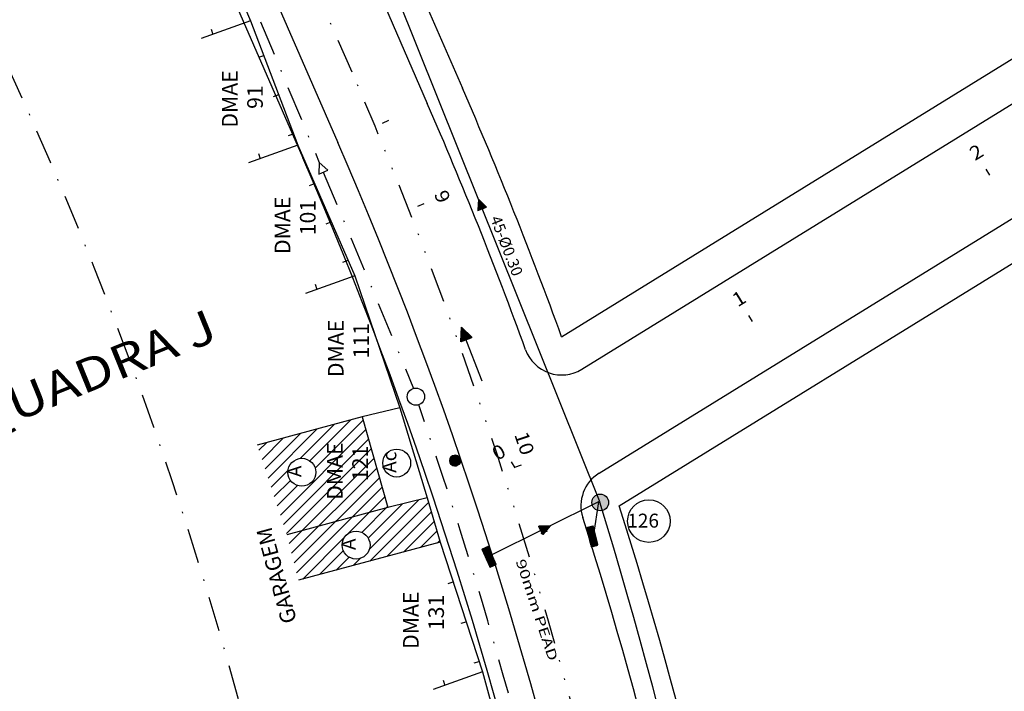
# Model space of a CAD drawing. Extents: x -130 to 417, y 52 to 476.
# Drawn here: x 243 to 314, y 255 to 303 of the extents above; entities that cross this region are included whole.
import ezdxf
from ezdxf.enums import TextEntityAlignment as Align

# ---------------------------------------------------------------- set-up
doc = ezdxf.new("R2010")
doc.units = 0
doc.header["$LTSCALE"] = 5
for name, pattern in [('DASHDOT', [1, 0.5, -0.25, 0, -0.25]), ('DIVIDE', [1.25, 0.5, -0.25, 0, -0.25, 0, -0.25]), ('LIN0', [0])]:
    doc.linetypes.add(name, pattern=pattern)
doc.layers.get('0').update_dxf_attribs({"linetype": 'CONTINUOUS'})
for name, color, linetype in [('A-FONTEPEQUENA', 2, 'CONTINUOUS'), ('CADASTRO', 7, 'LIN0'), ('CADASTRO_2', 7, 'CONTINUOUS'), ('CLO', 3, 'DASHDOT'), ('CONSTRUCOES', 5, 'CONTINUOUS'), ('CRT', 3, 'CONTINUOUS'), ('DIVISÃO', 7, 'DASHDOT'), ('EIXOS_PROJETADOS', 170, 'LIN0'), ('ELETRICO', 7, 'CONTINUOUS'), ('HACHURA', 13, 'CONTINUOUS'), ('NOME_QUADRAS', 254, 'CONTINUOUS'), ('PROJETO-PLUVIAL', 4, 'CONTINUOUS'), ('PROJETO_RUAS', 2, 'CONTINUOUS'), ('REDE3', 3, 'DIVIDE'), ('REG120-160', 4, 'CONTINUOUS')]:
    doc.layers.add(name, color=color, linetype=linetype)
doc.styles.add('BLACK', font='ARIBLK.TTF', dxfattribs={"width": 1.2})
doc.styles.add('ESTACA', font='ARIAL.TTF', dxfattribs={"height": 1.12})
doc.styles.add('REGUA100', font='simplex.shx', dxfattribs={"width": 1.4})
doc.styles.add('ROMANS', font='romans')
doc.linetypes.add('TRACKS', pattern='A,0.15,[130,ltypeshp.shx,S=0.25,R=0,X=0,Y=0],0.15', length=0.3)

# ---------------------------------------------------------------- blocks, each defined once
blk = doc.blocks.new('PVP')
at = {"layer": 'PROJETO-PLUVIAL'}
blk.add_hatch(color=256, dxfattribs=at).paths.add_polyline_path([(-0.6, 0, 1), (0.6, 0, 1)])
blk.add_circle((0, 0), 0.6, dxfattribs=at)
blk = doc.blocks.new('MA1')
at = {"layer": 'CADASTRO', "linetype": 'CONTINUOUS'}
blk.add_line((-0.011, -0.388), (0, 0), dxfattribs=at)
blk = doc.blocks.new('*U1')
at = {"color": 0, "linetype": 'LIN0'}
for p, q in [((176371.561053, 1668686.87146), (176371.515841, 1668686.581663)), ((176371.609873, 1668686.924898), (176371.54686, 1668686.520995)), ((176371.655561, 1668686.958254), (176371.581902, 1668686.486115)), ((176371.698326, 1668686.972873), (176371.616944, 1668686.451235)), ((176371.739851, 1668686.979549), (176371.651986, 1668686.416354)), ((176371.781377, 1668686.986224), (176371.688682, 1668686.392076)), ((176371.822902, 1668686.9929), (176371.727227, 1668686.37965)), ((176371.864427, 1668686.999575), (176371.765773, 1668686.367225)), ((176371.902973, 1668686.98715), (176371.806271, 1668686.367318)), ((176371.941518, 1668686.974724), (176371.84677, 1668686.367412)), ((176371.97892, 1668686.954973), (176371.888411, 1668686.374832)), ((176372.015301, 1668686.92867), (176371.931075, 1668686.388803)), ((176372.05078, 1668686.896595), (176371.97533, 1668686.412974)), ((176372.084136, 1668686.850907), (176372.023338, 1668686.461206)), ((176372.114359, 1668686.785137), (176372.071347, 1668686.509437)), ((176372.131275, 1668686.634073), (176372.131275, 1668686.634073))]:
    blk.add_line(p, q, dxfattribs=at)
at = {"color": 7, "linetype": 'LIN0', "flags": 128}
blk.add_lwpolyline([(176372.099885, 1668686.829337), (176372.04085, 1668686.910197), (176371.959717, 1668686.968858), (176371.864427, 1668686.999575), (176371.669163, 1668686.968185), (176371.588303, 1668686.90915), (176371.529642, 1668686.828017), (176371.498925, 1668686.732727), (176371.499156, 1668686.632609), (176371.530315, 1668686.537463), (176371.670483, 1668686.397942), (176371.765773, 1668686.367225), (176371.865891, 1668686.367456), (176371.961037, 1668686.398615), (176372.100558, 1668686.538783), (176372.131275, 1668686.634073), (176372.131044, 1668686.734191)], close=True, dxfattribs=at)
blk = doc.blocks.new('POSTE')
at = {"layer": 'ELETRICO', "color": 7, "linetype": 'LIN0'}
blk.add_circle((0, 0), 0.384, dxfattribs=at)
at = {"layer": 'ELETRICO', "color": 7, "xscale": 1.200000000067173, "yscale": 1.199999999953434, "zscale": 1.199999999999999, "rotation": 73.79166666838589}
blk.add_blockref('*U1', (1863756.907, -762172.061), dxfattribs=at)

msp = doc.modelspace()

# ---------------------------------------------------------------- hatches: boundary and pattern name
at = {"layer": 'CONSTRUCOES'}
h = msp.add_hatch(dxfattribs=at)
h.set_pattern_fill('ANSI31', color=8, scale=5, style=0)
h.set_pattern_definition([(45, (-190677.7037, -1677209.0946), (-0.44194173824, 0.44194173824), [])])
h.paths.add_polyline_path([(267.733, 274.841), (260.197, 272.824), (262.321, 266.39), (269.561, 268.347)])
h.paths.add_polyline_path([(262.397, 270.871, -1), (264.398, 270.871, -1)], flags=16)
h.paths.add_polyline_path([(272.395, 269.031), (269.561, 268.347), (262.321, 266.39), (263.164, 263.13), (273.327, 265.847)])
h.paths.add_polyline_path([(268.292, 265.64, -1), (266.291, 265.64, -1)], flags=16)
h.paths.add_polyline_path([(264.12, 270.218), (264.12, 271.653), (262.62, 271.653), (262.62, 270.218)], flags=8)
h.paths.add_polyline_path([(266.605, 268.535), (266.605, 273.69), (264.925, 273.69), (264.925, 268.535)], flags=24)
h.paths.add_polyline_path([(268.419, 269.928), (268.419, 273.126), (266.732, 273.126), (266.732, 269.928)], flags=24)
h.paths.add_polyline_path([(268.014, 264.986), (268.014, 266.422), (266.514, 266.422), (266.514, 264.986)], flags=8)
at = {"layer": 'PROJETO-PLUVIAL'}
h = msp.add_hatch(dxfattribs=at)
h.set_pattern_fill('ANSI31', color=256, scale=0.1, angle=-75.91186, style=0)
h.set_pattern_definition([(329.08814119425, (-1673919.437917, -222466.328228), (0.00642148549022, 0.01072448246299), [])])
h.paths.add_polyline_path([(284.293, 267.026), (283.808, 266.905), (284.156, 265.519), (284.64, 265.64)])
h = msp.add_hatch(dxfattribs=at)
h.set_pattern_fill('ANSI31', color=256, scale=0.1, angle=-65.8276, style=0)
h.set_pattern_definition([(339.1723962404, (-1609063.004322, -512173.528428), (0.004444466227665, 0.01168318107157), [])])
h.paths.add_polyline_path([(276.753, 265.565), (276.297, 265.36), (276.882, 264.057), (277.338, 264.261)])

# ---------------------------------------------------------------- linework, layer by layer
at = {"layer": 'CADASTRO_2'}
for points in [[(235.783, 339.829), (242.053, 342.209), (247.179, 331.314), (251.206, 322.579), (255.671, 312.796), (259.722, 303.271), (263.117, 294.348)], [(259.722, 303.271), (256.175, 301.991)], [(263.117, 294.348), (259.57, 293.069)], [(263.117, 294.348), (267.2, 284.97)], [(267.2, 284.97), (263.652, 283.69)], [(267.2, 284.97), (270.433, 275.485)], [(270.433, 275.485), (267.733, 274.841)], [(270.433, 275.485), (272.395, 269.031)], [(273.327, 265.847), (276.366, 256.551), (279.049, 246.612)], [(276.366, 256.551), (272.818, 255.272)]]:
    msp.add_lwpolyline(points, dxfattribs=at)
at = {"layer": 'CLO'}
for p, q in [((256.509, 312.599), (264.648, 293.101)), ((264.94, 292.401), (271.417, 276.888))]:
    msp.add_line(p, q, dxfattribs=at)
at = {"layer": 'CLO', "color": 3}
for p, q in [((264.648, 293.108), (264.628, 292.262)), ((264.628, 292.262), (265.257, 292.543)), ((265.257, 292.543), (264.648, 293.108))]:
    msp.add_line(p, q, dxfattribs=at)
at = {"layer": 'CLO', "color": 3, "linetype": 'CONTINUOUS'}
msp.add_circle((271.583, 276.293), 0.618, dxfattribs=at)
at = {"layer": 'CLO'}
for centre, radius, start, end in [((-45.93, 165.715), 336.217, 15.40099, 19.09606), ((-94.95, 151.619), 348.305, 10.97609, 18.51127)]:
    msp.add_arc(centre, radius, start, end, dxfattribs=at)
at = {"layer": 'CONSTRUCOES'}
for points in [[(267.733, 274.841), (260.197, 272.824)], [(267.733, 274.841), (269.561, 268.347)], [(272.395, 269.031), (269.561, 268.347)], [(272.395, 269.031), (273.327, 265.847)], [(269.561, 268.347), (262.321, 266.39)], [(273.327, 265.847), (263.164, 263.13)]]:
    msp.add_lwpolyline(points, dxfattribs=at)
at = {"layer": 'CONSTRUCOES', "color": 7, "linetype": 'LIN0'}
for centre in [(270.204, 271.527), (263.397, 270.871), (267.292, 265.64)]:
    msp.add_circle(centre, 1.001, dxfattribs=at)
at = {"layer": 'CRT', "color": 3}
msp.add_line((275.037, 280.686), (276.321, 277.437), dxfattribs=at)
at = {"layer": 'DIVISÃO'}
msp.add_arc((-19.623, 178.864), 288.58, 3.05848, 29.00972, dxfattribs=at)
at = {"layer": 'EIXOS_PROJETADOS', "linetype": 'LIN0'}
for p, q in [((269.191, 295.929), (269.649, 296.129)), ((312.744, 292.2), (312.482, 292.625)), ((271.709, 289.971), (272.172, 290.161)), ((295.723, 281.699), (295.46, 282.125)), ((278.701, 271.198), (278.439, 271.624)), ((278.69, 271.233), (279.164, 271.392)), ((280.564, 266.464), (281.023, 266.663))]:
    msp.add_line(p, q, dxfattribs=at)
at = {"layer": 'HACHURA', "color": 4}
for p, q in [((276.07, 290.473), (276.014, 289.649)), ((276.638, 289.896), (276.07, 290.473)), ((276.014, 289.649), (276.638, 289.896)), ((281.225, 267.033), (280.4, 267.006)), ((280.4, 267.006), (280.708, 266.41)), ((280.708, 266.41), (281.225, 267.033))]:
    msp.add_line(p, q, dxfattribs=at)
at = {"layer": 'HACHURA', "color": 3}
for p, q in [((274.802, 280.255), (274.845, 281.276)), ((274.845, 281.276), (275.594, 280.553)), ((275.594, 280.553), (274.802, 280.255))]:
    msp.add_line(p, q, dxfattribs=at)
at = {"layer": 'PROJETO-PLUVIAL'}
for p, q in [((284.762, 268.812), (268.017, 310.529)), ((284.337, 266.406), (284.7, 268.739))]:
    msp.add_line(p, q, dxfattribs=at)
at = {"layer": 'PROJETO-PLUVIAL', "color": 3, "linetype": 'TRACKS', "ltscale": 0.4}
msp.add_line((284.785, 268.797), (276.896, 264.883), dxfattribs=at)
at = {"layer": 'PROJETO-PLUVIAL', "color": 3}
msp.add_circle((288.294, 267.366), 1.527, dxfattribs=at)
at = {"layer": 'PROJETO-PLUVIAL'}
msp.add_arc((-52.793, 164.93), 353.161, 8.14616, 17.09024, dxfattribs=at)
at = {"layer": 'PROJETO_RUAS', "color": 230, "linetype": 'CONTINUOUS'}
for p, q in [((234.888, 390.385), (274.921, 298.424)), ((242.313, 342.011), (263.46, 293.434)), ((282.035, 280.599), (317.342, 302.38)), ((286.17, 268.462), (317.342, 287.693))]:
    msp.add_line(p, q, dxfattribs=at)
at = {"layer": 'PROJETO_RUAS'}
for p, q in [((232.466, 389.058), (272.4, 297.326)), ((244.935, 342.879), (265.982, 294.532)), ((283.479, 278.258), (317.342, 299.149)), ((284.726, 270.802), (317.342, 290.924))]:
    msp.add_line(p, q, dxfattribs=at)
at = {"layer": 'PROJETO_RUAS', "color": 230, "linetype": 'CONTINUOUS'}
for centre, radius, start, end in [((-10.46, 174.19), 311.25, 19.99123, 23.52475), ((-10.46, 174.19), 298.75, 0.68088, 23.52475), ((-15.008, 172.42), 267.25, 4.50922, 22.68038), ((-10.46, 174.19), 311.25, 0.64997, 17.63083)]:
    msp.add_arc(centre, radius, start, end, dxfattribs=at)
at = {"layer": 'PROJETO_RUAS', "color": 2, "linetype": 'CONTINUOUS'}
for centre, radius, start, end in [((-10.46, 174.19), 308.5, 19.99123, 23.52475), ((282.035, 280.599), 2.75, 199.99123, 301.67115), ((286.17, 268.462), 2.75, 121.67115, 197.63083)]:
    msp.add_arc(centre, radius, start, end, dxfattribs=at)
at = {"layer": 'PROJETO_RUAS'}
for centre, radius, start, end in [((-10.46, 174.19), 301.5, 0.72222, 23.52475), ((-15.008, 172.42), 264.75, 4.50922, 22.68038), ((-10.46, 174.19), 308.5, 0.70239, 17.63083)]:
    msp.add_arc(centre, radius, start, end, dxfattribs=at)
at = {"layer": 'REDE3'}
msp.add_line((267.017, 299.573), (225.057, 394.203), dxfattribs=at)
msp.add_arc((-38.23, 168.238), 332.301, 0.20665, 23.2802, dxfattribs=at)
at = {"layer": 'REG120-160'}
for p, q in [((276.134, 290.299), (276.065, 290.328)), ((276.137, 290.29), (276.065, 290.322)), ((276.141, 290.282), (276.065, 290.315)), ((276.127, 290.315), (276.066, 290.342)), ((276.131, 290.307), (276.066, 290.335)), ((276.121, 290.332), (276.067, 290.355)), ((276.124, 290.323), (276.067, 290.348)), ((276.114, 290.348), (276.068, 290.368)), ((276.118, 290.34), (276.068, 290.362)), ((276.108, 290.365), (276.069, 290.382)), ((276.111, 290.357), (276.069, 290.375)), ((276.098, 290.39), (276.07, 290.402)), ((276.101, 290.382), (276.07, 290.395)), ((276.105, 290.373), (276.07, 290.388)), ((276.091, 290.406), (276.071, 290.415)), ((276.095, 290.398), (276.071, 290.408)), ((276.085, 290.423), (276.072, 290.429)), ((276.088, 290.415), (276.072, 290.422)), ((276.078, 290.44), (276.073, 290.442)), ((276.082, 290.431), (276.073, 290.435)), ((276.075, 290.448), (276.074, 290.449)), ((276.085, 290.443), (276.075, 290.448)), ((276.097, 290.431), (276.078, 290.44)), ((276.109, 290.419), (276.082, 290.431)), ((276.121, 290.407), (276.085, 290.423)), ((276.133, 290.395), (276.088, 290.415)), ((276.145, 290.383), (276.091, 290.406)), ((276.156, 290.371), (276.095, 290.398)), ((276.168, 290.359), (276.098, 290.39)), ((276.18, 290.347), (276.101, 290.382)), ((276.192, 290.335), (276.105, 290.373)), ((276.204, 290.323), (276.108, 290.365)), ((276.216, 290.311), (276.111, 290.357)), ((276.228, 290.299), (276.114, 290.348)), ((276.239, 290.287), (276.118, 290.34)), ((276.251, 290.275), (276.121, 290.332)), ((276.263, 290.263), (276.124, 290.323)), ((276.275, 290.251), (276.127, 290.315)), ((276.02, 289.632), (276.018, 289.633)), ((276.037, 289.639), (276.019, 289.647)), ((276.029, 289.636), (276.019, 289.64)), ((276.053, 289.646), (276.02, 289.66)), ((276.045, 289.642), (276.02, 289.653)), ((276.07, 289.652), (276.021, 289.673)), ((276.062, 289.649), (276.021, 289.667)), ((276.087, 289.659), (276.022, 289.687)), ((276.078, 289.655), (276.022, 289.68)), ((276.112, 289.668), (276.023, 289.707)), ((276.103, 289.665), (276.023, 289.7)), ((276.095, 289.662), (276.023, 289.693)), ((276.128, 289.675), (276.024, 289.72)), ((276.12, 289.672), (276.024, 289.713)), ((276.145, 289.682), (276.025, 289.733)), ((276.136, 289.678), (276.025, 289.727)), ((276.161, 289.688), (276.026, 289.747)), ((276.153, 289.685), (276.026, 289.74)), ((276.186, 289.698), (276.027, 289.767)), ((276.178, 289.695), (276.027, 289.76)), ((276.17, 289.691), (276.027, 289.754)), ((276.203, 289.704), (276.028, 289.78)), ((276.195, 289.701), (276.028, 289.774)), ((276.219, 289.711), (276.029, 289.794)), ((276.211, 289.708), (276.029, 289.787)), ((276.236, 289.718), (276.03, 289.807)), ((276.228, 289.714), (276.03, 289.8)), ((276.253, 289.724), (276.031, 289.82)), ((276.244, 289.721), (276.031, 289.814)), ((276.278, 289.734), (276.032, 289.84)), ((276.269, 289.731), (276.032, 289.834)), ((276.261, 289.727), (276.032, 289.827)), ((276.294, 289.741), (276.033, 289.854)), ((276.286, 289.737), (276.033, 289.847)), ((276.311, 289.747), (276.034, 289.867)), ((276.303, 289.744), (276.034, 289.86)), ((276.327, 289.754), (276.035, 289.88)), ((276.319, 289.75), (276.035, 289.874)), ((276.344, 289.76), (276.036, 289.894)), ((276.336, 289.757), (276.036, 289.887)), ((276.337, 289.784), (276.037, 289.914)), ((276.34, 289.776), (276.037, 289.907)), ((276.344, 289.767), (276.037, 289.901)), ((276.331, 289.8), (276.038, 289.927)), ((276.334, 289.792), (276.038, 289.921)), ((276.324, 289.817), (276.039, 289.941)), ((276.327, 289.809), (276.039, 289.934)), ((276.317, 289.834), (276.04, 289.954)), ((276.321, 289.825), (276.04, 289.947)), ((276.308, 289.859), (276.041, 289.974)), ((276.311, 289.85), (276.041, 289.967)), ((276.314, 289.842), (276.041, 289.961)), ((276.301, 289.875), (276.042, 289.987)), ((276.304, 289.867), (276.042, 289.981)), ((276.294, 289.892), (276.043, 290.001)), ((276.298, 289.883), (276.043, 289.994)), ((276.288, 289.908), (276.044, 290.014)), ((276.291, 289.9), (276.044, 290.007)), ((276.281, 289.925), (276.045, 290.028)), ((276.285, 289.917), (276.045, 290.021)), ((276.272, 289.95), (276.046, 290.048)), ((276.275, 289.942), (276.046, 290.041)), ((276.278, 289.933), (276.046, 290.034)), ((276.265, 289.966), (276.047, 290.061)), ((276.268, 289.958), (276.047, 290.054)), ((276.258, 289.983), (276.048, 290.074)), ((276.262, 289.975), (276.048, 290.068)), ((276.252, 290), (276.049, 290.088)), ((276.255, 289.991), (276.049, 290.081)), ((276.245, 290.016), (276.05, 290.101)), ((276.249, 290.008), (276.05, 290.094)), ((276.236, 290.041), (276.051, 290.121)), ((276.239, 290.033), (276.051, 290.114)), ((276.242, 290.025), (276.051, 290.108)), ((276.229, 290.058), (276.052, 290.134)), ((276.232, 290.049), (276.052, 290.128)), ((276.222, 290.074), (276.053, 290.148)), ((276.226, 290.066), (276.053, 290.141)), ((276.216, 290.091), (276.054, 290.161)), ((276.219, 290.083), (276.054, 290.155)), ((276.209, 290.108), (276.055, 290.175)), ((276.213, 290.099), (276.055, 290.168)), ((276.2, 290.132), (276.056, 290.195)), ((276.203, 290.124), (276.056, 290.188)), ((276.206, 290.116), (276.056, 290.181)), ((276.193, 290.149), (276.057, 290.208)), ((276.196, 290.141), (276.057, 290.201)), ((276.186, 290.166), (276.058, 290.221)), ((276.19, 290.157), (276.058, 290.215)), ((276.18, 290.182), (276.059, 290.235)), ((276.183, 290.174), (276.059, 290.228)), ((276.17, 290.207), (276.06, 290.255)), ((276.173, 290.199), (276.06, 290.248)), ((276.177, 290.191), (276.06, 290.241)), ((276.163, 290.224), (276.061, 290.268)), ((276.167, 290.215), (276.061, 290.261)), ((276.157, 290.24), (276.062, 290.281)), ((276.16, 290.232), (276.062, 290.275)), ((276.15, 290.257), (276.063, 290.295)), ((276.154, 290.249), (276.063, 290.288)), ((276.144, 290.274), (276.064, 290.308)), ((276.147, 290.265), (276.064, 290.302)), ((276.287, 290.239), (276.131, 290.307)), ((276.299, 290.227), (276.134, 290.299)), ((276.31, 290.215), (276.137, 290.29)), ((276.322, 290.203), (276.141, 290.282)), ((276.334, 290.191), (276.144, 290.274)), ((276.346, 290.179), (276.147, 290.265)), ((276.358, 290.167), (276.15, 290.257)), ((276.37, 290.155), (276.154, 290.249)), ((276.382, 290.143), (276.157, 290.24)), ((276.393, 290.131), (276.16, 290.232)), ((276.405, 290.119), (276.163, 290.224)), ((276.417, 290.107), (276.167, 290.215)), ((276.429, 290.095), (276.17, 290.207)), ((276.441, 290.083), (276.173, 290.199)), ((276.453, 290.071), (276.177, 290.191)), ((276.464, 290.059), (276.18, 290.182)), ((276.476, 290.047), (276.183, 290.174)), ((276.488, 290.035), (276.186, 290.166)), ((276.5, 290.023), (276.19, 290.157)), ((276.512, 290.011), (276.193, 290.149)), ((276.524, 289.999), (276.196, 290.141)), ((276.535, 289.987), (276.2, 290.132)), ((276.547, 289.975), (276.203, 290.124)), ((276.559, 289.963), (276.206, 290.116)), ((276.571, 289.951), (276.209, 290.108)), ((276.583, 289.939), (276.213, 290.099)), ((276.595, 289.926), (276.216, 290.091)), ((276.607, 289.914), (276.219, 290.083)), ((276.618, 289.902), (276.222, 290.074)), ((276.63, 289.89), (276.226, 290.066)), ((276.642, 289.878), (276.229, 290.058)), ((276.635, 289.875), (276.232, 290.049)), ((276.626, 289.871), (276.236, 290.041)), ((276.618, 289.868), (276.239, 290.033)), ((276.61, 289.865), (276.242, 290.025)), ((276.601, 289.862), (276.245, 290.016)), ((276.593, 289.858), (276.249, 290.008)), ((276.585, 289.855), (276.252, 290)), ((276.576, 289.852), (276.255, 289.991)), ((276.568, 289.849), (276.258, 289.983)), ((276.56, 289.845), (276.262, 289.975)), ((276.552, 289.842), (276.265, 289.966)), ((276.543, 289.839), (276.268, 289.958)), ((276.535, 289.835), (276.272, 289.95)), ((276.527, 289.832), (276.275, 289.942)), ((276.518, 289.829), (276.278, 289.933)), ((276.51, 289.826), (276.281, 289.925)), ((276.502, 289.822), (276.285, 289.917)), ((276.493, 289.819), (276.288, 289.908)), ((276.485, 289.816), (276.291, 289.9)), ((276.477, 289.813), (276.294, 289.892)), ((276.469, 289.809), (276.298, 289.883)), ((276.46, 289.806), (276.301, 289.875)), ((276.452, 289.803), (276.304, 289.867)), ((276.444, 289.799), (276.308, 289.859)), ((276.435, 289.796), (276.311, 289.85)), ((276.427, 289.793), (276.314, 289.842)), ((276.419, 289.79), (276.317, 289.834)), ((276.41, 289.786), (276.321, 289.825)), ((276.402, 289.783), (276.324, 289.817)), ((276.394, 289.78), (276.327, 289.809)), ((276.386, 289.777), (276.331, 289.8)), ((276.377, 289.773), (276.334, 289.792)), ((276.369, 289.77), (276.337, 289.784)), ((276.361, 289.767), (276.34, 289.776)), ((276.352, 289.763), (276.344, 289.767)), ((280.384, 266.998), (280.385, 267)), ((280.388, 266.99), (280.391, 267)), ((280.392, 266.982), (280.398, 267.001)), ((280.396, 266.975), (280.405, 267.001)), ((280.401, 266.967), (280.412, 267.001)), ((280.405, 266.959), (280.418, 267.001)), ((280.409, 266.951), (280.425, 267.002)), ((280.413, 266.943), (280.432, 267.002)), ((280.417, 266.935), (280.438, 267.002)), ((280.421, 266.927), (280.445, 267.002)), ((280.425, 266.919), (280.452, 267.002)), ((280.429, 266.911), (280.458, 267.003)), ((280.433, 266.903), (280.465, 267.003)), ((280.437, 266.895), (280.472, 267.003)), ((280.441, 266.887), (280.479, 267.003)), ((280.445, 266.879), (280.485, 267.003)), ((280.45, 266.871), (280.492, 267.004)), ((280.454, 266.863), (280.499, 267.004)), ((280.458, 266.856), (280.505, 267.004)), ((280.462, 266.848), (280.512, 267.004)), ((280.466, 266.84), (280.519, 267.005)), ((280.47, 266.832), (280.525, 267.005)), ((280.474, 266.824), (280.532, 267.005)), ((280.478, 266.816), (280.539, 267.005)), ((280.482, 266.808), (280.545, 267.005)), ((280.486, 266.8), (280.552, 267.006)), ((280.49, 266.792), (280.559, 267.006)), ((280.495, 266.784), (280.566, 267.006)), ((280.499, 266.776), (280.572, 267.006)), ((280.503, 266.768), (280.579, 267.006)), ((280.507, 266.76), (280.586, 267.007)), ((280.511, 266.752), (280.592, 267.007)), ((280.515, 266.744), (280.599, 267.007)), ((280.519, 266.737), (280.606, 267.007)), ((280.523, 266.729), (280.612, 267.008)), ((280.527, 266.721), (280.619, 267.008)), ((280.531, 266.713), (280.626, 267.008)), ((280.535, 266.705), (280.632, 267.008)), ((280.539, 266.697), (280.639, 267.008)), ((280.544, 266.689), (280.646, 267.009)), ((280.551, 266.69), (280.653, 267.009)), ((280.558, 266.694), (280.659, 267.009)), ((280.566, 266.698), (280.666, 267.009)), ((280.574, 266.702), (280.673, 267.01)), ((280.582, 266.706), (280.679, 267.01)), ((280.59, 266.71), (280.686, 267.01)), ((280.598, 266.715), (280.693, 267.01)), ((280.606, 266.719), (280.699, 267.01)), ((280.614, 266.723), (280.706, 267.011)), ((280.622, 266.727), (280.713, 267.011)), ((280.63, 266.731), (280.72, 267.011)), ((280.638, 266.735), (280.726, 267.011)), ((280.646, 266.739), (280.733, 267.011)), ((280.654, 266.743), (280.74, 267.012)), ((280.662, 266.747), (280.746, 267.012)), ((280.67, 266.751), (280.753, 267.012)), ((280.677, 266.755), (280.76, 267.012)), ((280.685, 266.759), (280.766, 267.013)), ((280.693, 266.764), (280.773, 267.013)), ((280.701, 266.768), (280.78, 267.013)), ((280.709, 266.772), (280.786, 267.013)), ((280.717, 266.776), (280.793, 267.013)), ((280.725, 266.78), (280.8, 267.014)), ((280.733, 266.784), (280.807, 267.014)), ((280.741, 266.788), (280.813, 267.014)), ((280.749, 266.792), (280.82, 267.014)), ((280.757, 266.796), (280.827, 267.015)), ((280.765, 266.8), (280.833, 267.015)), ((280.773, 266.804), (280.84, 267.015)), ((280.781, 266.809), (280.847, 267.015)), ((280.789, 266.813), (280.853, 267.015)), ((280.796, 266.817), (280.86, 267.016)), ((280.804, 266.821), (280.867, 267.016)), ((280.812, 266.825), (280.874, 267.016)), ((280.82, 266.829), (280.88, 267.016)), ((280.828, 266.833), (280.887, 267.016)), ((280.836, 266.837), (280.894, 267.017)), ((280.844, 266.841), (280.9, 267.017)), ((280.852, 266.845), (280.907, 267.017)), ((280.86, 266.849), (280.914, 267.017)), ((280.868, 266.853), (280.92, 267.018)), ((280.876, 266.858), (280.927, 267.018)), ((280.884, 266.862), (280.934, 267.018)), ((280.892, 266.866), (280.94, 267.018)), ((280.9, 266.87), (280.947, 267.018)), ((280.908, 266.874), (280.954, 267.019)), ((280.915, 266.878), (280.961, 267.019)), ((280.923, 266.882), (280.967, 267.019)), ((280.931, 266.886), (280.974, 267.019)), ((280.939, 266.89), (280.981, 267.02)), ((280.947, 266.894), (280.987, 267.02)), ((280.955, 266.898), (280.994, 267.02)), ((280.963, 266.903), (281.001, 267.02)), ((280.971, 266.907), (281.007, 267.02)), ((280.979, 266.911), (281.014, 267.021)), ((280.987, 266.915), (281.021, 267.021)), ((280.995, 266.919), (281.027, 267.021)), ((281.003, 266.923), (281.034, 267.021)), ((281.011, 266.927), (281.041, 267.021)), ((281.019, 266.931), (281.048, 267.022)), ((281.027, 266.935), (281.054, 267.022)), ((281.034, 266.939), (281.061, 267.022)), ((281.042, 266.943), (281.068, 267.022)), ((281.05, 266.947), (281.074, 267.023)), ((281.058, 266.952), (281.081, 267.023)), ((281.066, 266.956), (281.088, 267.023)), ((281.074, 266.96), (281.094, 267.023)), ((281.082, 266.964), (281.101, 267.023)), ((281.09, 266.968), (281.108, 267.024)), ((281.098, 266.972), (281.115, 267.024)), ((281.106, 266.976), (281.121, 267.024)), ((281.114, 266.98), (281.128, 267.024)), ((281.122, 266.984), (281.135, 267.024)), ((281.13, 266.988), (281.141, 267.025)), ((281.133, 266.936), (281.153, 267.001)), ((281.138, 266.992), (281.148, 267.025)), ((281.144, 266.949), (281.161, 267.005)), ((281.146, 266.997), (281.155, 267.025)), ((281.153, 267.001), (281.161, 267.025)), ((281.155, 266.962), (281.169, 267.009)), ((281.161, 267.005), (281.168, 267.026)), ((281.165, 266.975), (281.177, 267.013)), ((281.169, 267.009), (281.175, 267.026)), ((281.176, 266.988), (281.185, 267.017)), ((281.177, 267.013), (281.181, 267.026)), ((281.185, 267.017), (281.188, 267.026)), ((281.187, 267.001), (281.193, 267.021)), ((281.193, 267.021), (281.195, 267.026)), ((281.198, 267.014), (281.201, 267.025)), ((281.201, 267.025), (281.202, 267.027)), ((280.548, 266.681), (280.551, 266.69)), ((280.552, 266.673), (280.558, 266.694)), ((280.556, 266.665), (280.566, 266.698)), ((280.56, 266.657), (280.574, 266.702)), ((280.564, 266.649), (280.582, 266.706)), ((280.568, 266.641), (280.59, 266.71)), ((280.572, 266.633), (280.598, 266.715)), ((280.576, 266.625), (280.606, 266.719)), ((280.58, 266.618), (280.614, 266.723)), ((280.584, 266.61), (280.622, 266.727)), ((280.589, 266.602), (280.63, 266.731)), ((280.593, 266.594), (280.638, 266.735)), ((280.597, 266.586), (280.646, 266.739)), ((280.601, 266.578), (280.654, 266.743)), ((280.605, 266.57), (280.662, 266.747)), ((280.609, 266.562), (280.67, 266.751)), ((280.613, 266.554), (280.677, 266.755)), ((280.617, 266.546), (280.685, 266.759)), ((280.621, 266.538), (280.693, 266.764)), ((280.625, 266.53), (280.701, 266.768)), ((280.629, 266.522), (280.709, 266.772)), ((280.633, 266.514), (280.717, 266.776)), ((280.638, 266.506), (280.725, 266.78)), ((280.642, 266.499), (280.733, 266.784)), ((280.646, 266.491), (280.741, 266.788)), ((280.65, 266.483), (280.749, 266.792)), ((280.654, 266.475), (280.757, 266.796)), ((280.658, 266.467), (280.765, 266.8)), ((280.662, 266.459), (280.773, 266.804)), ((280.666, 266.451), (280.781, 266.809)), ((280.67, 266.443), (280.789, 266.813)), ((280.674, 266.435), (280.796, 266.817)), ((280.678, 266.427), (280.804, 266.821)), ((280.683, 266.419), (280.812, 266.825)), ((280.687, 266.411), (280.82, 266.829)), ((280.691, 266.404), (280.828, 266.833)), ((280.702, 266.417), (280.836, 266.837)), ((280.713, 266.43), (280.844, 266.841)), ((280.723, 266.443), (280.852, 266.845)), ((280.734, 266.456), (280.86, 266.849)), ((280.745, 266.469), (280.868, 266.853)), ((280.756, 266.482), (280.876, 266.858)), ((280.766, 266.495), (280.884, 266.862)), ((280.777, 266.508), (280.892, 266.866)), ((280.788, 266.521), (280.9, 266.87)), ((280.799, 266.534), (280.908, 266.874)), ((280.81, 266.547), (280.915, 266.878)), ((280.82, 266.56), (280.923, 266.882)), ((280.831, 266.573), (280.931, 266.886)), ((280.842, 266.586), (280.939, 266.89)), ((280.853, 266.599), (280.947, 266.894)), ((280.863, 266.612), (280.955, 266.898)), ((280.874, 266.625), (280.963, 266.903)), ((280.885, 266.638), (280.971, 266.907)), ((280.896, 266.651), (280.979, 266.911)), ((280.907, 266.664), (280.987, 266.915)), ((280.917, 266.677), (280.995, 266.919)), ((280.928, 266.69), (281.003, 266.923)), ((280.939, 266.703), (281.011, 266.927)), ((280.95, 266.716), (281.019, 266.931)), ((280.96, 266.729), (281.027, 266.935)), ((280.971, 266.742), (281.034, 266.939)), ((280.982, 266.755), (281.042, 266.943)), ((280.993, 266.768), (281.05, 266.947)), ((281.004, 266.781), (281.058, 266.952)), ((281.014, 266.794), (281.066, 266.956)), ((281.025, 266.807), (281.074, 266.96)), ((281.036, 266.82), (281.082, 266.964)), ((281.047, 266.833), (281.09, 266.968)), ((281.057, 266.846), (281.098, 266.972)), ((281.068, 266.859), (281.106, 266.976)), ((281.079, 266.872), (281.114, 266.98)), ((281.09, 266.885), (281.122, 266.984)), ((281.101, 266.898), (281.13, 266.988)), ((281.111, 266.911), (281.138, 266.992)), ((281.122, 266.923), (281.146, 266.997))]:
    msp.add_line(p, q, dxfattribs=at)
at = {"layer": 'REG120-160', "color": 3}
for p, q in [((274.846, 281.001), (274.905, 281.132)), ((274.847, 281.044), (274.897, 281.154)), ((274.847, 281.023), (274.901, 281.143)), ((274.848, 281.065), (274.893, 281.164)), ((274.849, 281.087), (274.889, 281.175)), ((274.85, 281.108), (274.885, 281.185)), ((274.851, 281.129), (274.881, 281.196)), ((274.852, 281.15), (274.877, 281.206)), ((274.853, 281.172), (274.873, 281.217)), ((274.889, 281.175), (274.905, 281.209)), ((274.893, 281.164), (274.911, 281.203)), ((274.897, 281.154), (274.917, 281.197)), ((274.901, 281.143), (274.923, 281.192)), ((274.905, 281.132), (274.929, 281.186)), ((274.909, 281.122), (274.935, 281.18)), ((274.913, 281.111), (274.941, 281.174)), ((274.917, 281.101), (274.947, 281.168)), ((274.921, 281.09), (274.953, 281.162)), ((274.925, 281.08), (274.96, 281.156)), ((274.929, 281.069), (274.966, 281.15)), ((274.933, 281.059), (274.972, 281.145)), ((274.937, 281.048), (274.978, 281.139)), ((274.941, 281.038), (274.984, 281.133)), ((274.945, 281.027), (274.99, 281.127)), ((274.813, 280.236), (275.048, 280.753)), ((274.814, 280.257), (275.044, 280.764)), ((274.815, 280.278), (275.04, 280.774)), ((274.816, 280.3), (275.036, 280.785)), ((274.817, 280.321), (275.032, 280.795)), ((274.818, 280.342), (275.028, 280.806)), ((274.819, 280.364), (275.024, 280.816)), ((274.82, 280.406), (275.016, 280.838)), ((274.82, 280.385), (275.02, 280.827)), ((274.821, 280.427), (275.012, 280.848)), ((274.822, 280.449), (275.008, 280.859)), ((274.823, 280.47), (275.004, 280.869)), ((274.823, 280.239), (275.052, 280.743)), ((274.824, 280.491), (275, 280.88)), ((274.825, 280.512), (274.996, 280.89)), ((274.826, 280.534), (274.992, 280.901)), ((274.827, 280.555), (274.988, 280.911)), ((274.828, 280.576), (274.984, 280.922)), ((274.829, 280.619), (274.976, 280.943)), ((274.829, 280.597), (274.98, 280.932)), ((274.83, 280.64), (274.972, 280.953)), ((274.831, 280.661), (274.968, 280.964)), ((274.832, 280.682), (274.964, 280.974)), ((274.833, 280.704), (274.961, 280.985)), ((274.834, 280.725), (274.957, 280.996)), ((274.834, 280.243), (275.056, 280.732)), ((274.835, 280.746), (274.953, 281.006)), ((274.836, 280.768), (274.949, 281.017)), ((274.837, 280.789), (274.945, 281.027)), ((274.838, 280.831), (274.937, 281.048)), ((274.838, 280.81), (274.941, 281.038)), ((274.839, 280.853), (274.933, 281.059)), ((274.84, 280.874), (274.929, 281.069)), ((274.841, 280.895), (274.925, 281.08)), ((274.842, 280.916), (274.921, 281.09)), ((274.843, 280.938), (274.917, 281.101)), ((274.844, 280.959), (274.913, 281.111)), ((274.844, 280.247), (275.06, 280.722)), ((274.845, 280.98), (274.909, 281.122)), ((274.855, 280.251), (275.064, 280.711)), ((274.865, 280.255), (275.068, 280.701)), ((274.876, 280.259), (275.071, 280.69)), ((274.887, 280.263), (275.075, 280.679)), ((274.897, 280.267), (275.079, 280.669)), ((274.908, 280.271), (275.083, 280.658)), ((274.918, 280.275), (275.087, 280.648)), ((274.929, 280.279), (275.091, 280.637)), ((274.939, 280.282), (275.095, 280.627)), ((274.949, 281.017), (274.996, 281.121)), ((274.95, 280.286), (275.099, 280.616)), ((274.953, 281.006), (275.002, 281.115)), ((274.957, 280.996), (275.008, 281.109)), ((274.96, 280.29), (275.103, 280.606)), ((274.961, 280.985), (275.014, 281.104)), ((274.964, 280.974), (275.02, 281.098)), ((274.968, 280.964), (275.026, 281.092)), ((274.971, 280.294), (275.107, 280.595)), ((274.972, 280.953), (275.032, 281.086)), ((274.976, 280.943), (275.039, 281.08)), ((274.98, 280.932), (275.045, 281.074)), ((274.981, 280.298), (275.111, 280.585)), ((274.984, 280.922), (275.051, 281.068)), ((274.988, 280.911), (275.057, 281.062)), ((274.992, 280.901), (275.063, 281.057)), ((274.992, 280.302), (275.115, 280.574)), ((274.996, 280.89), (275.069, 281.051)), ((275, 280.88), (275.075, 281.045)), ((275.002, 280.306), (275.119, 280.564)), ((275.004, 280.869), (275.081, 281.039)), ((275.008, 280.859), (275.087, 281.033)), ((275.012, 280.848), (275.093, 281.027)), ((275.013, 280.31), (275.123, 280.553)), ((275.016, 280.838), (275.099, 281.021)), ((275.02, 280.827), (275.105, 281.016)), ((275.023, 280.314), (275.127, 280.543)), ((275.024, 280.816), (275.111, 281.01)), ((275.028, 280.806), (275.118, 281.004)), ((275.032, 280.795), (275.124, 280.998)), ((275.034, 280.318), (275.131, 280.532)), ((275.036, 280.785), (275.13, 280.992)), ((275.04, 280.774), (275.136, 280.986)), ((275.044, 280.764), (275.142, 280.98)), ((275.045, 280.322), (275.135, 280.521)), ((275.048, 280.753), (275.148, 280.974)), ((275.052, 280.743), (275.154, 280.969)), ((275.055, 280.326), (275.139, 280.511)), ((275.056, 280.732), (275.16, 280.963)), ((275.06, 280.722), (275.166, 280.957)), ((275.064, 280.711), (275.172, 280.951)), ((275.066, 280.33), (275.143, 280.5)), ((275.068, 280.701), (275.178, 280.945)), ((275.071, 280.69), (275.184, 280.939)), ((275.075, 280.679), (275.191, 280.933)), ((275.076, 280.334), (275.147, 280.49)), ((275.079, 280.669), (275.197, 280.928)), ((275.083, 280.658), (275.203, 280.922)), ((275.087, 280.648), (275.209, 280.916)), ((275.087, 280.338), (275.151, 280.479)), ((275.091, 280.637), (275.215, 280.91)), ((275.095, 280.627), (275.221, 280.904)), ((275.097, 280.342), (275.155, 280.469)), ((275.099, 280.616), (275.227, 280.898)), ((275.103, 280.606), (275.233, 280.892)), ((275.107, 280.595), (275.239, 280.886)), ((275.108, 280.346), (275.159, 280.458)), ((275.111, 280.585), (275.245, 280.881)), ((275.115, 280.574), (275.251, 280.875)), ((275.118, 280.35), (275.163, 280.448)), ((275.119, 280.564), (275.257, 280.869)), ((275.123, 280.553), (275.263, 280.863)), ((275.127, 280.543), (275.27, 280.857)), ((275.129, 280.354), (275.167, 280.437)), ((275.131, 280.532), (275.276, 280.851)), ((275.135, 280.521), (275.282, 280.845)), ((275.139, 280.511), (275.288, 280.84)), ((275.139, 280.358), (275.171, 280.427)), ((275.143, 280.5), (275.294, 280.834)), ((275.147, 280.49), (275.3, 280.828)), ((275.151, 280.479), (275.306, 280.822)), ((275.155, 280.469), (275.312, 280.816)), ((275.159, 280.458), (275.318, 280.81)), ((275.163, 280.448), (275.324, 280.804)), ((275.167, 280.437), (275.33, 280.798)), ((275.171, 280.427), (275.336, 280.793)), ((275.175, 280.416), (275.342, 280.787)), ((275.179, 280.406), (275.349, 280.781)), ((275.182, 280.395), (275.355, 280.775)), ((275.186, 280.385), (275.361, 280.769)), ((275.192, 280.378), (275.367, 280.763)), ((275.203, 280.382), (275.373, 280.757)), ((275.213, 280.386), (275.379, 280.752)), ((275.224, 280.389), (275.385, 280.746)), ((275.234, 280.393), (275.391, 280.74)), ((275.245, 280.397), (275.397, 280.734)), ((275.255, 280.401), (275.403, 280.728)), ((275.266, 280.405), (275.409, 280.722)), ((275.276, 280.409), (275.415, 280.716)), ((275.287, 280.413), (275.422, 280.71)), ((275.297, 280.417), (275.428, 280.705)), ((275.308, 280.421), (275.434, 280.699)), ((275.318, 280.425), (275.44, 280.693)), ((275.329, 280.429), (275.446, 280.687)), ((275.34, 280.433), (275.452, 280.681)), ((275.35, 280.437), (275.458, 280.675)), ((275.361, 280.441), (275.464, 280.669)), ((275.371, 280.445), (275.47, 280.664)), ((275.382, 280.449), (275.476, 280.658)), ((275.392, 280.453), (275.482, 280.652)), ((275.403, 280.457), (275.488, 280.646)), ((275.413, 280.461), (275.494, 280.64)), ((275.424, 280.465), (275.501, 280.634)), ((275.434, 280.469), (275.507, 280.628)), ((275.445, 280.473), (275.513, 280.622)), ((275.455, 280.477), (275.519, 280.617)), ((275.466, 280.481), (275.525, 280.611)), ((275.476, 280.485), (275.531, 280.605)), ((275.487, 280.489), (275.537, 280.599)), ((275.498, 280.493), (275.543, 280.593)), ((275.508, 280.497), (275.549, 280.587)), ((275.519, 280.5), (275.555, 280.581)), ((275.529, 280.504), (275.561, 280.576)), ((275.54, 280.508), (275.567, 280.57)), ((275.55, 280.512), (275.573, 280.564)), ((275.561, 280.516), (275.58, 280.558)), ((275.571, 280.52), (275.586, 280.552)), ((275.582, 280.524), (275.592, 280.546)), ((275.592, 280.528), (275.598, 280.54)), ((275.603, 280.532), (275.604, 280.534)), ((275.15, 280.362), (275.175, 280.416)), ((275.16, 280.366), (275.179, 280.406)), ((275.171, 280.37), (275.182, 280.395)), ((275.181, 280.374), (275.186, 280.385))]:
    msp.add_line(p, q, dxfattribs=at)

# ---------------------------------------------------------------- block references
at = {"layer": 'CADASTRO'}
msp.add_blockref('POSTE', (274.391, 271.705), dxfattribs=at)
at = {"layer": 'CADASTRO_2'}
for p, rotation in [((257.007, 302.291), 199.8394134758482), ((260.672, 300.774), 290.8346954878479), ((261.739, 297.97), 290.8346954878479), ((262.806, 295.167), 290.8346954878479), ((260.402, 293.369), 199.8394134758482), ((264.315, 291.598), 293.5228887663888), ((265.512, 288.847), 293.5228887663888), ((266.71, 286.096), 293.5228887663888), ((264.485, 283.99), 199.8394134758482), ((274.259, 262.995), 288.1049838585809), ((275.191, 260.144), 288.1049838585809), ((276.124, 257.292), 288.1049838585809), ((273.651, 255.572), 199.8394134758482)]:
    msp.add_blockref('MA1', p, dxfattribs=dict(at, rotation=rotation))
at = {"layer": 'PROJETO-PLUVIAL'}
msp.add_blockref('PVP', (284.807, 268.703), dxfattribs=at)

# ---------------------------------------------------------------- texts
at = {"layer": 'A-FONTEPEQUENA', "color": 3, "ltscale": 1.5, "style": 'ROMANS'}
msp.add_text('45-%%c0.30', height=0.8, rotation=291.12423, dxfattribs=at).set_placement((276.904, 289.084))
msp.add_text('126', height=1, dxfattribs=at).set_placement((286.747, 266.898))
at = {"layer": 'CONSTRUCOES', "color": 56, "linetype": 'LIN0', "style": 'ESTACA'}
for s, rotation, p in [('DMAE', 90, (258.787, 295.6)), ('91', 90, (260.6, 296.944)), ('DMAE', 90, (262.57, 286.529)), ('101', 90, (264.382, 287.873)), ('DMAE', 90, (266.393, 277.692)), ('111', 90, (268.206, 279.036)), ('DMAE', 90, (266.325, 268.89)), ('121', 90, (268.138, 270.234)), ('GARAGEM', 105.19896, (263.052, 260.196)), ('DMAE', 90, (271.781, 258.19)), ('131', 90, (273.593, 259.535))]:
    msp.add_text(s, height=1.12, rotation=rotation, dxfattribs=at).set_placement(p)
at = {"layer": 'CONSTRUCOES', "color": 7, "linetype": 'LIN0', "style": 'ESTACA'}
for s, p in [('Ac', (270.176, 271.591)), ('A', (263.37, 270.935)), ('A', (267.264, 265.704))]:
    msp.add_text(s, height=1, rotation=90, dxfattribs=at).set_placement(p, align=Align.CENTER)
at = {"layer": 'CONSTRUCOES', "color": 3, "linetype": 'LIN0', "style": 'REGUA100', "width": 1.4}
msp.add_text('90mm PEAD', height=0.7, rotation=288.33147, dxfattribs=at).set_placement((278.73, 264.504))
at = {"layer": 'EIXOS_PROJETADOS', "style": 'ROMANS'}
for s, rotation, width, p, p2 in [('2', 31.67114, 1.029412, (311.69, 293.195), (312.399, 293.632)), ('9', 292.30969, 1.093751, (272.862, 290.85), (273.178, 290.079)), ('1', 31.67114, 1.59091, (294.669, 282.694), (295.378, 283.131)), ('10', 288.55257, 0.945946, (278.628, 273.58), (279.159, 272)), ('0', 31.67114, 1.029412, (277.438, 271.671), (278.147, 272.109))]:
    msp.add_text(s, height=1, rotation=rotation, dxfattribs=dict(at, width=width)).set_placement(p, p2, align=Align.FIT)
at = {"layer": 'NOME_QUADRAS', "color": 254, "linetype": 'LIN0', "style": 'BLACK', "width": 1.2}
msp.add_text('QUADRA J', height=2.4, rotation=22.11369, dxfattribs=at).set_placement((240.162, 273.362))

doc.saveas('drawing.dxf')
